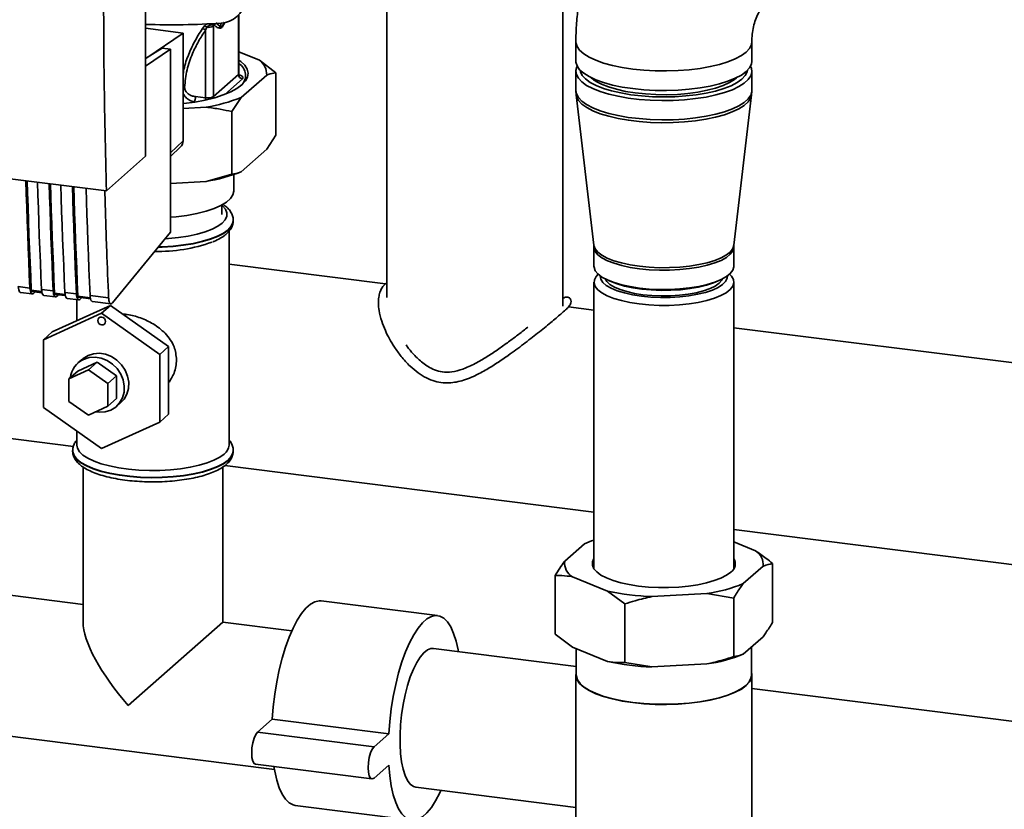
# Paper-space layout 'Blatt1' of a CAD drawing. Units: millimetres. Extents: x 0 to 6300, y 0 to 4455.
# Drawn here: x 4279 to 4576, y 2119 to 2357 of the extents above; entities that cross this region are included whole.
import ezdxf

# ---------------------------------------------------------------- set-up
doc = ezdxf.new("R2010")
doc.units = ezdxf.units.MM

psp = doc.layouts.new('Blatt1')

# ---------------------------------------------------------------- linework, layer by layer
at = {"color": 7, "linetype": 'Continuous', "lineweight": 35, "ltscale": 15}
for p, q in [((4389.71, 2712.548), (4389.71, 2273.409)), ((4442.71, 2270.75), (4442.71, 2713.348)), ((4317.06, 2315.941), (4317.06, 2443.22)), ((4345.042, 2358.413), (4345.042, 2340.619)), ((4345.164, 2340.84), (4345.164, 2358.512)), ((4334.806, 2355.259), (4334.169, 2354.418)), ((4337.455, 2355.553), (4337.784, 2355.491)), ((4337.484, 2355.227), (4337.784, 2355.491)), ((4337.484, 2333.953), (4337.484, 2355.227)), ((4339.484, 2355.059), (4338.165, 2356.159)), ((4339.85, 2356.101), (4339.484, 2355.059)), ((4317.06, 2354.514), (4328.326, 2353.094)), ((4328.326, 2353.094), (4317.384, 2345.586)), ((4328.326, 2320.56), (4328.326, 2353.094)), ((4335.516, 2354.827), (4335.129, 2353.982)), ((4335.129, 2353.982), (4335.129, 2333.582)), ((4446.668, 2350.495), (4446.668, 2344.602)), ((4499.668, 2344.602), (4499.668, 2350.495)), ((4322.014, 2348.509), (4317.06, 2345.382)), ((4324.509, 2348.194), (4317.06, 2343.084)), ((4324.509, 2348.194), (4322.014, 2348.509)), ((4324.509, 2293.106), (4324.509, 2348.194)), ((4345.164, 2347.427), (4351.325, 2344.917)), ((4351.325, 2344.917), (4356.303, 2341.121)), ((4345.042, 2340.619), (4337.484, 2333.953)), ((4353.524, 2340.438), (4345.814, 2333.639)), ((4356.303, 2322.265), (4356.303, 2341.121)), ((4446.668, 2341.565), (4446.668, 2335.763)), ((4499.668, 2335.763), (4499.668, 2341.565)), ((4346.212, 2339.293), (4340.897, 2334.606)), ((4452.279, 2339.167), (4452.048, 2339.004)), ((4493.853, 2338.707), (4493.491, 2338.934)), ((4494.287, 2339.004), (4494.056, 2339.167)), ((4446.695, 2335.766), (4446.777, 2334.513)), ((4446.741, 2334.51), (4452.076, 2289.126)), ((4494.26, 2289.126), (4499.594, 2334.51)), ((4332.01, 2332.315), (4331.65, 2332.356)), ((4335.129, 2333.582), (4332.051, 2333.929)), ((4345.814, 2333.639), (4343.035, 2329.42)), ((4335.278, 2330.765), (4328.326, 2330.385)), ((4343.035, 2310.564), (4343.035, 2329.42)), ((4353.524, 2318.047), (4356.303, 2322.265)), ((4324.509, 2317.007), (4328.326, 2320.56)), ((4196.519, 2319.211), (4305.237, 2305.513)), ((4324.509, 2315.838), (4327.584, 2318.759)), ((4353.524, 2318.047), (4345.814, 2311.247)), ((4305.237, 2305.513), (4317.06, 2315.941)), ((4335.278, 2308.373), (4343.035, 2310.564)), ((4343.643, 2305.513), (4343.643, 2310.442)), ((4335.278, 2308.373), (4324.509, 2307.785)), ((4340.049, 2298.442), (4340.049, 2301.267)), ((4343.454, 2296.472), (4343.456, 2296.573)), ((4343.456, 2296.573), (4343.456, 2296.675)), ((4307.068, 2271.749), (4324.509, 2293.106)), ((4342.206, 2228.91), (4342.206, 2293.422)), ((4452.105, 2288.623), (4452.105, 2282.822)), ((4494.23, 2282.822), (4494.23, 2288.623)), ((4389.353, 2277.504), (4342.206, 2283.444)), ((4452.105, 2278.016), (4452.105, 2191.625)), ((4456.516, 2278.522), (4457.505, 2278.097)), ((4488.831, 2278.097), (4489.819, 2278.522)), ((4494.23, 2191.625), (4494.23, 2278.016)), ((4278.703, 2276.688), (4282.21, 2276.246)), ((4279.409, 2274.898), (4282.917, 2274.456)), ((4285.779, 2275.182), (4282.632, 2275.579)), ((4282.774, 2275.221), (4285.849, 2274.834)), ((4283.423, 2274.728), (4283.743, 2275.099)), ((4285.718, 2275.804), (4289.226, 2275.362)), ((4292.734, 2274.92), (4296.242, 2274.478)), ((4286.425, 2274.014), (4289.933, 2273.572)), ((4292.794, 2274.298), (4289.648, 2274.695)), ((4289.789, 2274.337), (4292.865, 2273.95)), ((4290.439, 2273.844), (4290.758, 2274.215)), ((4293.441, 2273.13), (4296.948, 2272.688)), ((4296.331, 2272.766), (4296.331, 2266.403)), ((4300.395, 2273.341), (4296.664, 2273.811)), ((4296.805, 2273.454), (4300.465, 2272.992)), ((4297.454, 2272.96), (4297.774, 2273.331)), ((4300.334, 2273.963), (4305.912, 2273.26)), ((4301.041, 2272.172), (4306.618, 2271.47)), ((4306.452, 2271.018), (4288.913, 2263.021)), ((4306.452, 2271.018), (4303.8, 2268.679)), ((4323.991, 2258.602), (4306.452, 2271.018)), ((4452.105, 2269.598), (4444.45, 2270.562)), ((4286.261, 2260.683), (4303.8, 2268.679)), ((4303.8, 2268.679), (4321.339, 2256.264)), ((4288.913, 2263.021), (4286.261, 2260.683)), ((4923.938, 2210.153), (4494.23, 2264.291)), ((4286.261, 2240.271), (4286.261, 2260.683)), ((4323.991, 2258.602), (4321.339, 2256.264)), ((4323.991, 2238.19), (4323.991, 2258.602)), ((4298.012, 2254.83), (4296.687, 2253.66)), ((4321.339, 2256.264), (4321.339, 2235.851)), ((4293.976, 2248.898), (4299.823, 2251.563)), ((4296.628, 2251.236), (4293.976, 2248.898)), ((4296.628, 2251.236), (4302.474, 2253.902)), ((4302.474, 2253.902), (4299.823, 2251.563)), ((4299.823, 2251.563), (4305.669, 2247.425)), ((4302.474, 2253.902), (4308.321, 2249.763)), ((4293.976, 2242.094), (4293.976, 2248.898)), ((4308.321, 2249.763), (4305.669, 2247.425)), ((4308.321, 2249.763), (4308.321, 2242.959)), ((4305.669, 2247.425), (4305.669, 2240.621)), ((4308.321, 2242.959), (4305.669, 2240.621)), ((4303.8, 2227.855), (4286.261, 2240.271)), ((4299.823, 2237.955), (4293.976, 2242.094)), ((4305.669, 2240.621), (4299.823, 2237.955)), ((4308.262, 2240.535), (4309.588, 2241.705)), ((4323.991, 2238.19), (4321.339, 2235.851)), ((4321.339, 2235.851), (4303.8, 2227.855)), ((4273.294, 2231.274), (4295.291, 2228.502)), ((4296.331, 2233.142), (4296.331, 2228.91)), ((4295.082, 2227.244), (4295.081, 2227.142)), ((4295.081, 2227.243), (4295.081, 2227.142)), ((4343.456, 2227.142), (4343.456, 2227.243)), ((4298.206, 2222.307), (4298.206, 2175.596)), ((4340.331, 2175.596), (4340.331, 2222.342)), ((4340.941, 2222.751), (4452.105, 2208.746)), ((4494.23, 2203.438), (4890.339, 2153.533)), ((4449.242, 2199.169), (4443.307, 2193.935)), ((4500.733, 2197.068), (4494.23, 2199.716)), ((4497.094, 2187.158), (4503.028, 2192.392)), ((4505.929, 2193.183), (4505.929, 2175.505)), ((4440.406, 2189.608), (4440.406, 2171.931)), ((4445.603, 2189.259), (4456.234, 2184.929)), ((4298.206, 2180.904), (4255.549, 2186.278)), ((4456.234, 2184.929), (4461.431, 2181.045)), ((4469.529, 2183.254), (4486.094, 2184.158)), ((4486.094, 2184.158), (4494.192, 2182.832)), ((4405, 2177.528), (4369.922, 2181.947)), ((4461.431, 2181.045), (4461.431, 2163.367)), ((4494.192, 2182.832), (4494.192, 2165.154)), ((4311.821, 2150.454), (4340.331, 2175.596)), ((4361.121, 2172.977), (4340.331, 2175.596)), ((4445.603, 2168.046), (4440.406, 2171.931)), ((4497.094, 2165.945), (4503.028, 2171.179)), ((4445.603, 2168.046), (4456.234, 2163.716)), ((4499.543, 2159.576), (4499.543, 2168.105)), ((4446.793, 2162.183), (4403.75, 2167.606)), ((4446.793, 2167.561), (4446.793, 2159.576)), ((4469.529, 2162.041), (4461.431, 2163.367)), ((4469.529, 2162.041), (4486.094, 2162.945)), ((4446.668, 2159.576), (4446.668, 1899.125)), ((4499.668, 1899.125), (4499.668, 2159.576)), ((4750.726, 2123.891), (4499.668, 2155.522)), ((4250.283, 2144.483), (4355.855, 2131.182)), ((4355.2, 2146.283), (4350.78, 2142.386)), ((4390.278, 2141.864), (4355.2, 2146.283)), ((4385.858, 2137.966), (4350.78, 2142.386)), ((4390.278, 2141.864), (4385.858, 2137.966)), ((4350.155, 2132.711), (4385.233, 2128.292)), ((4385.858, 2128.538), (4390.278, 2132.436)), ((4398.484, 2125.812), (4446.668, 2119.741)), ((4362.156, 2120.31), (4397.234, 2115.89))]:
    psp.add_line(p, q, dxfattribs=at)
at = {"color": 7, "linetype": 'Continuous', "lineweight": 35, "ltscale": 15, "flags": 128}
for points in [[(4446.668, 2350.496), (4446.681, 2350.218), (4447.016, 2349.068), (4447.798, 2347.942), (4449.015, 2346.86), (4450.644, 2345.841), (4452.66, 2344.901), (4455.026, 2344.056), (4457.702, 2343.322), (4460.643, 2342.71), (4463.799, 2342.232), (4467.114, 2341.895), (4470.534, 2341.705), (4473.998, 2341.666), (4477.448, 2341.777), (4480.825, 2342.038), (4484.071, 2342.444), (4487.13, 2342.987), (4489.951, 2343.659), (4492.484, 2344.447), (4494.687, 2345.34), (4496.521, 2346.32), (4497.956, 2347.372), (4498.967, 2348.477), (4499.536, 2349.617), (4499.668, 2350.473)], [(4446.668, 2350.495), (4446.681, 2350.218), (4447.016, 2349.068), (4447.798, 2347.942), (4449.015, 2346.86), (4450.644, 2345.841), (4452.66, 2344.901), (4455.026, 2344.056), (4457.702, 2343.322), (4460.643, 2342.71), (4463.799, 2342.232), (4467.114, 2341.895), (4470.534, 2341.705), (4473.998, 2341.666), (4477.448, 2341.777), (4480.825, 2342.038), (4484.071, 2342.444), (4487.13, 2342.987), (4489.951, 2343.659), (4492.484, 2344.447), (4494.687, 2345.34), (4496.521, 2346.32), (4497.956, 2347.372), (4498.967, 2348.477), (4499.536, 2349.617), (4499.668, 2350.495)], [(4345.164, 2344.955), (4345.738, 2344.523), (4346.903, 2343.388), (4347.633, 2342.214), (4347.915, 2341.018), (4347.745, 2339.82), (4347.126, 2338.639), (4346.068, 2337.492)], [(4446.668, 2344.602), (4446.681, 2344.326), (4447.016, 2343.175), (4447.798, 2342.05), (4449.015, 2340.968), (4450.644, 2339.948), (4452.66, 2339.008), (4455.026, 2338.164), (4457.702, 2337.429), (4460.643, 2336.818), (4463.799, 2336.339), (4467.114, 2336.002), (4470.534, 2335.813), (4473.998, 2335.773), (4477.448, 2335.885), (4480.825, 2336.146), (4484.071, 2336.551), (4487.13, 2337.094), (4489.951, 2337.766), (4492.484, 2338.555), (4494.687, 2339.447), (4496.521, 2340.427), (4497.956, 2341.479), (4498.967, 2342.584), (4499.536, 2343.724), (4499.668, 2344.602)], [(4447.062, 2343.084), (4446.984, 2342.926), (4446.675, 2341.775), (4446.82, 2340.62), (4447.415, 2339.482), (4448.451, 2338.379), (4449.909, 2337.331), (4451.766, 2336.356)], [(4451.766, 2336.356), (4453.989, 2335.469), (4456.54, 2334.687), (4459.376, 2334.022), (4462.447, 2333.487), (4465.702, 2333.089), (4469.085, 2332.837), (4472.538, 2332.734), (4476.001, 2332.782), (4479.416, 2332.981), (4482.724, 2333.326), (4485.868, 2333.812), (4488.795, 2334.431), (4491.455, 2335.172), (4493.802, 2336.022), (4495.796, 2336.967), (4497.402, 2337.991), (4498.594, 2339.076), (4499.351, 2340.204), (4499.66, 2341.355), (4499.516, 2342.509), (4499.273, 2343.084)], [(4345.164, 2340.84), (4345.137, 2340.734), (4345.042, 2340.619)], [(4447.939, 2341.899), (4448.034, 2341.439), (4448.581, 2340.329), (4449.566, 2339.254), (4450.973, 2338.232), (4452.776, 2337.282)], [(4452.776, 2337.282), (4454.942, 2336.42), (4457.434, 2335.662), (4460.207, 2335.022), (4463.211, 2334.511), (4466.393, 2334.137), (4469.695, 2333.909), (4473.06, 2333.829), (4476.426, 2333.899), (4479.734, 2334.118), (4482.925, 2334.482), (4485.942, 2334.985), (4488.731, 2335.618), (4491.243, 2336.368), (4493.431, 2337.224), (4495.259, 2338.169), (4496.691, 2339.187), (4497.705, 2340.259), (4498.28, 2341.367), (4498.396, 2341.899)], [(4346.068, 2337.492), (4344.587, 2336.399), (4342.707, 2335.377), (4340.457, 2334.441), (4337.873, 2333.606), (4334.996, 2332.886), (4331.87, 2332.292), (4328.546, 2331.833), (4328.326, 2331.809)], [(4452.844, 2338.934), (4452.643, 2338.809), (4452.483, 2338.707)], [(4454.391, 2337.675), (4456.482, 2336.848), (4458.898, 2336.127), (4461.591, 2335.524), (4464.51, 2335.053), (4467.597, 2334.721), (4470.793, 2334.536), (4474.035, 2334.501), (4477.26, 2334.616), (4480.405, 2334.88), (4483.41, 2335.288), (4486.215, 2335.831), (4488.766, 2336.498), (4491.014, 2337.278), (4492.914, 2338.154), (4494.43, 2339.11), (4495.035, 2339.613)], [(4446.668, 2335.763), (4446.82, 2334.819), (4447.415, 2333.681), (4448.451, 2332.578), (4449.909, 2331.53), (4451.766, 2330.554)], [(4446.741, 2334.509), (4446.872, 2333.913), (4447.467, 2332.777), (4448.5, 2331.676), (4449.956, 2330.63), (4451.809, 2329.657)], [(4451.766, 2330.554), (4453.989, 2329.668), (4456.54, 2328.885), (4459.376, 2328.221), (4462.447, 2327.685), (4465.702, 2327.288), (4469.085, 2327.036), (4472.538, 2326.933), (4476.001, 2326.981), (4479.416, 2327.179), (4482.724, 2327.524), (4485.868, 2328.011), (4488.795, 2328.63), (4491.455, 2329.371), (4493.802, 2330.221), (4495.796, 2331.166), (4497.402, 2332.19), (4498.594, 2333.275), (4499.351, 2334.403), (4499.66, 2335.553), (4499.668, 2335.763)], [(4451.809, 2329.657), (4454.028, 2328.772), (4456.574, 2327.991), (4459.403, 2327.328), (4462.469, 2326.793), (4465.717, 2326.397), (4469.093, 2326.145), (4472.539, 2326.042), (4475.995, 2326.09), (4479.403, 2326.288), (4482.705, 2326.633), (4485.843, 2327.118), (4488.764, 2327.736), (4491.419, 2328.475), (4493.761, 2329.324), (4495.75, 2330.267), (4497.354, 2331.289), (4498.543, 2332.372), (4499.299, 2333.497), (4499.593, 2334.503)], [(4337.562, 2333.519), (4337.506, 2333.72), (4337.484, 2333.953)], [(4282.21, 2276.246), (4282.03, 2280.29), (4281.858, 2284.343), (4281.694, 2288.405), (4281.538, 2292.478), (4281.39, 2296.559), (4281.251, 2300.65), (4281.12, 2304.749), (4281.005, 2308.566)], [(4282.632, 2275.579), (4282.444, 2279.743), (4282.265, 2283.917), (4282.094, 2288.101), (4281.932, 2292.296), (4281.779, 2296.5), (4281.635, 2300.714), (4281.499, 2304.938), (4281.391, 2308.518)], [(4284.513, 2308.124), (4284.627, 2304.307), (4284.759, 2300.208), (4284.898, 2296.117), (4285.046, 2292.036), (4285.202, 2287.963), (4285.366, 2283.901), (4285.538, 2279.848), (4285.718, 2275.804)], [(4289.226, 2275.362), (4289.046, 2279.406), (4288.874, 2283.459), (4288.709, 2287.522), (4288.554, 2291.594), (4288.406, 2295.675), (4288.267, 2299.766), (4288.135, 2303.865), (4288.021, 2307.682)], [(4289.648, 2274.695), (4289.46, 2278.859), (4289.281, 2283.033), (4289.11, 2287.217), (4288.948, 2291.412), (4288.795, 2295.616), (4288.65, 2299.83), (4288.514, 2304.054), (4288.406, 2307.634)], [(4291.528, 2307.241), (4291.643, 2303.423), (4291.774, 2299.324), (4291.914, 2295.233), (4292.061, 2291.152), (4292.217, 2287.08), (4292.381, 2283.017), (4292.553, 2278.964), (4292.734, 2274.92)], [(4296.242, 2274.478), (4296.061, 2278.522), (4295.889, 2282.575), (4295.725, 2286.638), (4295.569, 2290.71), (4295.422, 2294.791), (4295.282, 2298.882), (4295.151, 2302.981), (4295.036, 2306.799)], [(4296.664, 2273.811), (4296.476, 2277.975), (4296.296, 2282.149), (4296.126, 2286.333), (4295.964, 2290.528), (4295.81, 2294.732), (4295.666, 2298.946), (4295.53, 2303.17), (4295.422, 2306.75)], [(4299.129, 2306.283), (4299.243, 2302.466), (4299.375, 2298.366), (4299.514, 2294.276), (4299.662, 2290.194), (4299.818, 2286.122), (4299.982, 2282.059), (4300.154, 2278.006), (4300.334, 2273.963)], [(4324.509, 2297.578), (4326.279, 2297.732), (4329.494, 2298.138), (4332.506, 2298.691), (4335.254, 2299.38), (4337.684, 2300.191), (4339.748, 2301.107), (4341.404, 2302.112), (4342.62, 2303.184), (4343.371, 2304.302), (4343.642, 2305.445), (4343.643, 2305.513)], [(4322.873, 2291.103), (4323.916, 2291.168), (4326.974, 2291.462), (4329.876, 2291.899), (4332.561, 2292.469), (4334.976, 2293.16), (4337.072, 2293.959), (4338.804, 2294.849), (4340.139, 2295.813), (4341.05, 2296.83), (4341.517, 2297.879), (4341.53, 2298.941), (4341.091, 2299.992), (4340.208, 2301.011), (4340.049, 2301.15)], [(4343.456, 2296.683), (4343.362, 2295.964), (4342.847, 2294.878), (4341.893, 2293.824), (4340.518, 2292.824), (4338.747, 2291.895), (4336.613, 2291.055), (4334.156, 2290.32), (4331.422, 2289.704), (4328.461, 2289.217), (4325.329, 2288.869), (4322.084, 2288.667), (4320.853, 2288.629)], [(4320.769, 2288.527), (4322.084, 2288.566), (4325.329, 2288.768), (4328.461, 2289.116), (4331.422, 2289.603), (4334.156, 2290.219), (4336.613, 2290.954), (4338.747, 2291.794), (4340.518, 2292.723), (4341.893, 2293.723)], [(4452.076, 2289.126), (4452.082, 2289.076), (4452.449, 2288.056), (4453.257, 2287.065), (4454.49, 2286.123), (4456.121, 2285.252)], [(4452.105, 2288.619), (4452.128, 2288.298), (4452.494, 2287.281), (4453.3, 2286.292), (4454.53, 2285.352), (4456.158, 2284.483)], [(4456.121, 2285.252), (4458.115, 2284.469), (4460.43, 2283.791), (4463.016, 2283.232), (4465.819, 2282.805), (4468.778, 2282.519), (4471.831, 2282.379), (4474.913, 2282.389), (4477.957, 2282.549), (4480.899, 2282.854), (4483.677, 2283.299), (4486.23, 2283.874), (4488.505, 2284.567), (4490.453, 2285.363), (4492.033, 2286.245), (4493.21, 2287.194), (4493.961, 2288.19), (4494.26, 2289.126)], [(4456.158, 2284.483), (4458.147, 2283.701), (4460.457, 2283.025), (4463.038, 2282.467), (4465.835, 2282.041), (4468.788, 2281.756), (4471.834, 2281.616), (4474.909, 2281.626), (4477.947, 2281.785), (4480.883, 2282.09), (4483.654, 2282.534), (4486.202, 2283.108), (4488.472, 2283.799), (4490.416, 2284.593), (4491.992, 2285.473), (4493.167, 2286.421), (4493.916, 2287.415), (4494.223, 2288.435), (4494.23, 2288.629)], [(4456.158, 2278.681), (4454.53, 2279.551), (4453.3, 2280.49), (4452.494, 2281.479), (4452.128, 2282.497), (4452.105, 2282.822)], [(4494.23, 2282.822), (4494.223, 2282.633), (4493.916, 2281.613), (4493.167, 2280.619), (4491.992, 2279.672), (4490.416, 2278.792), (4488.472, 2277.998), (4486.202, 2277.307), (4483.654, 2276.733), (4480.883, 2276.289), (4477.947, 2275.984), (4474.909, 2275.825), (4471.834, 2275.815), (4468.788, 2275.954), (4465.835, 2276.24), (4463.038, 2276.666), (4460.457, 2277.223), (4458.147, 2277.9), (4456.158, 2278.681)], [(4465.721, 2271.449), (4462.932, 2271.88), (4460.361, 2272.443), (4458.062, 2273.124), (4456.086, 2273.909), (4454.474, 2274.782), (4453.26, 2275.723), (4452.471, 2276.714), (4452.122, 2277.732), (4452.223, 2278.757), (4452.769, 2279.765), (4453.377, 2280.419)], [(4466.384, 2273.801), (4463.724, 2274.217), (4461.285, 2274.762), (4459.124, 2275.426), (4457.293, 2276.192), (4455.834, 2277.041), (4454.781, 2277.956), (4454.159, 2278.913), (4453.983, 2279.89), (4453.985, 2279.922)], [(4466.87, 2274.23), (4464.341, 2274.627), (4462.029, 2275.151), (4459.992, 2275.788), (4458.279, 2276.525), (4456.933, 2277.341), (4455.986, 2278.218), (4455.514, 2278.992)], [(4457.505, 2278.097), (4459.087, 2277.495), (4461.322, 2276.847), (4463.821, 2276.318), (4466.529, 2275.919), (4469.386, 2275.658), (4472.326, 2275.543), (4475.286, 2275.575), (4478.198, 2275.753), (4480.998, 2276.075), (4483.623, 2276.531), (4486.015, 2277.114), (4488.119, 2277.808), (4488.831, 2278.097)], [(4492.959, 2280.419), (4493.524, 2279.819), (4494.095, 2278.812), (4494.219, 2277.788), (4493.895, 2276.768), (4493.129, 2275.776), (4491.937, 2274.831), (4490.346, 2273.954), (4488.388, 2273.163), (4486.106, 2272.476), (4483.548, 2271.907), (4480.769, 2271.469), (4477.828, 2271.17), (4474.788, 2271.016), (4471.713, 2271.012), (4468.669, 2271.158), (4465.721, 2271.449)], [(4492.351, 2279.922), (4492.272, 2279.189), (4491.776, 2278.224), (4490.843, 2277.295), (4489.496, 2276.425), (4487.767, 2275.634), (4485.695, 2274.939), (4483.329, 2274.359), (4480.726, 2273.905), (4477.945, 2273.59), (4475.052, 2273.419), (4472.115, 2273.398), (4469.203, 2273.526), (4466.384, 2273.801)], [(4490.821, 2278.992), (4490.61, 2278.58), (4489.83, 2277.685), (4488.639, 2276.842), (4487.068, 2276.071), (4485.155, 2275.392), (4482.946, 2274.821), (4480.496, 2274.372), (4477.867, 2274.057), (4475.121, 2273.882), (4472.327, 2273.853), (4469.554, 2273.97), (4466.87, 2274.23)], [(4278.703, 2276.688), (4278.748, 2276.168), (4278.834, 2275.717), (4278.956, 2275.353), (4279.11, 2275.089), (4279.29, 2274.935), (4279.409, 2274.898)], [(4282.21, 2276.246), (4282.256, 2275.726), (4282.342, 2275.275), (4282.464, 2274.911), (4282.618, 2274.647), (4282.798, 2274.493), (4282.997, 2274.455), (4283.208, 2274.534), (4283.423, 2274.728)], [(4282.632, 2275.579), (4282.642, 2275.475), (4282.659, 2275.385), (4282.683, 2275.312), (4282.714, 2275.259), (4282.75, 2275.229), (4282.774, 2275.221)], [(4285.718, 2275.804), (4285.764, 2275.284), (4285.849, 2274.833), (4285.971, 2274.469), (4286.125, 2274.205), (4286.305, 2274.051), (4286.425, 2274.014)], [(4289.226, 2275.362), (4289.272, 2274.842), (4289.357, 2274.392), (4289.479, 2274.027), (4289.633, 2273.763), (4289.813, 2273.609), (4290.013, 2273.571), (4290.224, 2273.65), (4290.439, 2273.844)], [(4292.734, 2274.92), (4292.779, 2274.4), (4292.865, 2273.95), (4292.987, 2273.585), (4293.141, 2273.321), (4293.321, 2273.167), (4293.441, 2273.13)], [(4289.648, 2274.695), (4289.657, 2274.591), (4289.674, 2274.501), (4289.699, 2274.428), (4289.73, 2274.375), (4289.766, 2274.345), (4289.789, 2274.337)], [(4296.242, 2274.478), (4296.287, 2273.958), (4296.373, 2273.508), (4296.495, 2273.143), (4296.649, 2272.879), (4296.829, 2272.725), (4297.028, 2272.687), (4297.24, 2272.766), (4297.454, 2272.96)], [(4296.664, 2273.811), (4296.673, 2273.707), (4296.69, 2273.617), (4296.714, 2273.544), (4296.745, 2273.492), (4296.781, 2273.461), (4296.805, 2273.454)], [(4300.334, 2273.963), (4300.38, 2273.443), (4300.465, 2272.992), (4300.587, 2272.628), (4300.741, 2272.364), (4300.921, 2272.21), (4301.041, 2272.172)], [(4302.631, 2266.47), (4302.72, 2266.91), (4302.973, 2267.26), (4303.353, 2267.468), (4303.8, 2267.501), (4304.248, 2267.355), (4304.627, 2267.052), (4304.88, 2266.637), (4304.969, 2266.175), (4304.88, 2265.735), (4304.627, 2265.385), (4304.248, 2265.177), (4303.8, 2265.144), (4303.353, 2265.29), (4302.973, 2265.593), (4302.72, 2266.008), (4302.631, 2266.47)], [(4298.012, 2254.83), (4298.233, 2255.016), (4299.708, 2255.927)], [(4301.96, 2238.929), (4303.086, 2238.794), (4304.887, 2238.911), (4306.567, 2239.438), (4308.041, 2240.349), (4309.237, 2241.599), (4310.093, 2243.124), (4310.568, 2244.849), (4310.636, 2246.686), (4310.295, 2248.544), (4309.563, 2250.33), (4308.474, 2251.953), (4307.085, 2253.333), (4305.465, 2254.4), (4303.694, 2255.102), (4301.863, 2255.401), (4300.062, 2255.285), (4298.382, 2254.758)], [(4299.708, 2255.927), (4301.388, 2256.454), (4303.188, 2256.571), (4305.02, 2256.271), (4306.79, 2255.57), (4308.411, 2254.502), (4309.8, 2253.122), (4310.888, 2251.499), (4311.621, 2249.713), (4311.962, 2247.855), (4311.894, 2246.018), (4311.419, 2244.293), (4310.563, 2242.768), (4309.588, 2241.705)], [(4340.724, 2226.207), (4339.387, 2225.238), (4337.658, 2224.34), (4335.571, 2223.532), (4333.166, 2222.828), (4330.492, 2222.242), (4327.598, 2221.786), (4324.543, 2221.469), (4321.385, 2221.297), (4318.186, 2221.273), (4315.007, 2221.397), (4311.912, 2221.668), (4308.96, 2222.08), (4306.209, 2222.625), (4303.711, 2223.292), (4301.517, 2224.068), (4299.668, 2224.939), (4298.2, 2225.886), (4297.143, 2226.893), (4296.516, 2227.939), (4296.331, 2228.91)], [(4343.456, 2227.252), (4343.362, 2226.533), (4342.847, 2225.446), (4341.893, 2224.393), (4340.518, 2223.393), (4338.747, 2222.464), (4336.613, 2221.624), (4334.156, 2220.889), (4331.422, 2220.273), (4328.461, 2219.786), (4325.329, 2219.438), (4322.084, 2219.236), (4318.787, 2219.183), (4315.499, 2219.28), (4312.28, 2219.525), (4309.192, 2219.914), (4306.292, 2220.439), (4303.633, 2221.092), (4301.266, 2221.859), (4299.234, 2222.726), (4297.575, 2223.677), (4296.321, 2224.695), (4295.493, 2225.76), (4295.109, 2226.853), (4295.081, 2227.227)], [(4295.081, 2227.142), (4295.109, 2226.752), (4295.493, 2225.659), (4296.321, 2224.594), (4297.575, 2223.576), (4299.234, 2222.625), (4301.266, 2221.758), (4303.633, 2220.991), (4306.292, 2220.338), (4309.192, 2219.813), (4312.28, 2219.424), (4315.499, 2219.178), (4318.787, 2219.081), (4322.084, 2219.135), (4325.329, 2219.337), (4328.461, 2219.685), (4331.422, 2220.172), (4334.156, 2220.788), (4336.613, 2221.523), (4338.747, 2222.363), (4340.518, 2223.291), (4341.893, 2224.292), (4342.847, 2225.345), (4343.362, 2226.432), (4343.456, 2227.142)], [(4452.105, 2194.702), (4451.667, 2193.708), (4451.654, 2192.682), (4452.078, 2191.666), (4452.932, 2190.681), (4454.198, 2189.747), (4455.85, 2188.881), (4457.854, 2188.103), (4460.171, 2187.429), (4462.751, 2186.87), (4465.544, 2186.44), (4468.492, 2186.147), (4471.536, 2185.997), (4474.612, 2185.992), (4477.659, 2186.134), (4480.615, 2186.418), (4483.419, 2186.84), (4486.014, 2187.391), (4488.348, 2188.059), (4490.373, 2188.831), (4492.047, 2189.691), (4493.338, 2190.622)], [(4369.922, 2181.947), (4369.351, 2181.972), (4368.046, 2181.691), (4366.711, 2180.952), (4365.366, 2179.766), (4364.032, 2178.151), (4362.727, 2176.13), (4361.472, 2173.735), (4360.285, 2171), (4359.185, 2167.967), (4358.188, 2164.682), (4357.308, 2161.194), (4356.559, 2157.555), (4355.952, 2153.819), (4355.497, 2150.043), (4355.2, 2146.283)], [(4411.3, 2166.655), (4411.203, 2167.19), (4410.596, 2169.856), (4409.848, 2172.174), (4408.968, 2174.111), (4407.97, 2175.637), (4406.87, 2176.729), (4405.684, 2177.37), (4404.429, 2177.552), (4403.124, 2177.272), (4401.789, 2176.533), (4400.444, 2175.347), (4399.11, 2173.732), (4397.805, 2171.711), (4396.55, 2169.315), (4395.363, 2166.581), (4394.263, 2163.548), (4393.266, 2160.263), (4392.386, 2156.775), (4391.637, 2153.135), (4391.031, 2149.4), (4390.575, 2145.624), (4390.278, 2141.864)], [(4403.75, 2167.606), (4403, 2167.582), (4401.931, 2167.166), (4400.845, 2166.314), (4399.764, 2165.044), (4398.712, 2163.383), (4397.712, 2161.367), (4396.784, 2159.038), (4395.948, 2156.447), (4395.223, 2153.648), (4394.623, 2150.701), (4394.161, 2147.669), (4393.848, 2144.616), (4393.69, 2141.609), (4393.69, 2138.71), (4393.848, 2135.981), (4394.161, 2133.481), (4394.623, 2131.263), (4395.223, 2129.374), (4395.948, 2127.855), (4396.784, 2126.737), (4397.712, 2126.046), (4398.484, 2125.812)], [(4446.793, 2160.433), (4446.681, 2159.299), (4447.016, 2158.149), (4447.798, 2157.024), (4449.015, 2155.942), (4450.644, 2154.922), (4452.66, 2153.982), (4455.026, 2153.137), (4457.702, 2152.403), (4460.643, 2151.791), (4463.799, 2151.313), (4467.114, 2150.976), (4470.534, 2150.786), (4473.998, 2150.747), (4477.448, 2150.859), (4480.825, 2151.119), (4484.071, 2151.525), (4487.13, 2152.068), (4489.951, 2152.74), (4492.484, 2153.529), (4494.687, 2154.421), (4496.521, 2155.401), (4497.956, 2156.453), (4498.967, 2157.558), (4499.536, 2158.698), (4499.655, 2159.853), (4499.543, 2160.433)], [(4463.843, 2151.352), (4460.702, 2151.828), (4457.775, 2152.437), (4455.111, 2153.168), (4452.756, 2154.008), (4450.751, 2154.944), (4449.129, 2155.959), (4447.918, 2157.036), (4447.139, 2158.156), (4446.806, 2159.301), (4446.793, 2159.576)], [(4499.543, 2159.576), (4499.412, 2158.702), (4498.845, 2157.568), (4497.839, 2156.468), (4496.411, 2155.421), (4494.585, 2154.445), (4492.393, 2153.557), (4489.871, 2152.772), (4487.064, 2152.104), (4484.019, 2151.563), (4480.789, 2151.159), (4477.428, 2150.9), (4473.994, 2150.789), (4470.546, 2150.828), (4467.143, 2151.017), (4463.843, 2151.352)], [(4350.78, 2142.386), (4350.234, 2141.673), (4349.741, 2140.569), (4349.35, 2139.181), (4349.099, 2137.646), (4349.013, 2136.113), (4349.099, 2134.732), (4349.35, 2133.64), (4349.741, 2132.942), (4350.155, 2132.711)], [(4385.858, 2137.966), (4385.312, 2137.254), (4384.819, 2136.15), (4384.428, 2134.762), (4384.177, 2133.226), (4384.091, 2131.693), (4384.177, 2130.313), (4384.428, 2129.22), (4384.819, 2128.522), (4385.312, 2128.287), (4385.858, 2128.538)], [(4390.278, 2132.436), (4390.575, 2129.201), (4391.031, 2126.228), (4391.637, 2123.562), (4392.386, 2121.244), (4393.266, 2119.307), (4394.263, 2117.781), (4395.363, 2116.689), (4396.55, 2116.048), (4397.805, 2115.866), (4399.11, 2116.146), (4400.444, 2116.885), (4401.789, 2118.071), (4403.124, 2119.686), (4404.429, 2121.707), (4405.684, 2124.103), (4406.035, 2124.86)], [(4355.719, 2132.01), (4355.952, 2130.647), (4356.559, 2127.982), (4357.308, 2125.663), (4358.188, 2123.726), (4359.185, 2122.201), (4360.285, 2121.109), (4361.472, 2120.467), (4362.156, 2120.31)]]:
    psp.add_lwpolyline(points, dxfattribs=at)
at = {"color": 7, "linetype": 'Continuous', "lineweight": 35, "ltscale": 225}
for centre, radius, start, end in [((4339.326, 2364.012), 7.947, 273.19363, 349.62562), ((4324.652, 2579.951), 224.383, 268.06113, 273.86298), ((4333.874, 2352.926), 2.512, 49.16037, 68.21483), ((4335.881, 2358.073), 3.267, 263.59297, 299.38529), ((4338.795, 2355.488), 1.342, 160.46992, 177.24818), ((4339.062, 2355.201), 1.31, 144.37537, 167.19838), ((4333.742, 2352.206), 2.253, 52.02762, 79.08827), ((4343.087, 2340.328), 4.09, 310.86113, 59.48316), ((4348.208, 2340.607), 5.319, 358.1789, 54.12412), ((4346.407, 2340.644), 1.365, 181.05871, 261.76054), ((4458.549, 2347.74), 10.891, 228.2714, 247.55502), ((4329.391, 2333.769), 2.665, 327.968, 3.44093), ((4331.106, 2333.595), 4.023, 350.09181, 359.81416), ((4335.771, 2337.165), 3.64, 259.83673, 298.06793), ((4326.822, 2382.511), 52.432, 279.27993, 291.2363), ((4325.871, 2320.519), 2.455, 314.22168, 0.94745), ((4326.822, 2360.119), 52.432, 279.27993, 291.2363), ((4339.593, 2296.846), 3.879, 306.3763, 354.46435), ((4320.608, 2336.517), 49.263, 268.98675, 289.55268), ((4301.396, 2248.343), 7.087, 115.16618, 172.72057), ((4338.589, 2229.135), 3.623, 306.1027, 356.4494), ((4461.996, 2170.035), 31.803, 108.12025, 113.64346), ((4498.32, 2192.982), 4.745, 352.86066, 59.44236), ((4448.015, 2193.345), 4.745, 172.86066, 239.44236), ((4491.724, 2193.113), 2.968, 302.93427, 32.3842), ((4479.697, 2229.269), 45.563, 278.07075, 292.44547), ((4472.109, 2257.333), 74.124, 257.63322, 268.00527), ((4479.697, 2208.056), 45.563, 278.07075, 292.44547), ((4472.109, 2236.12), 74.124, 257.63322, 268.00527)]:
    psp.add_arc(centre, radius, start, end, dxfattribs=at)
psp.add_ellipse((4319.268, 2157.021), major_axis=(-19.702, 22.34), ratio=0.3333333, start_param=0.3613671, end_param=1.5707963, dxfattribs=at)
at = {"color": 7, "linetype": 'Continuous', "lineweight": 35, "ltscale": 15}
for points, knots in [([(4305.237, 2305.513), (4304.966, 2317.392), (4304.425, 2341.159), (4304.365, 2374.986), (4304.691, 2406.547), (4305.198, 2426.07), (4305.451, 2435.827)], [0, 0, 0, 0, 0.2799024, 0.5600234, 0.7800976, 1, 1, 1, 1]), ([(4469.714, 2402.843), (4468.857, 2402.064), (4466.738, 2400.136), (4463.606, 2396.798), (4460.376, 2392.815), (4457.46, 2388.586), (4454.866, 2384.139), (4452.609, 2379.492), (4450.698, 2374.669), (4449.144, 2369.692), (4447.953, 2364.586), (4447.138, 2359.375), (4446.727, 2354.664), (4446.685, 2351.692), (4446.668, 2350.495)], [0, 0, 0, 0, 0.0594055, 0.146984, 0.2345427, 0.3221294, 0.4097992, 0.497603, 0.5855864, 0.6737878, 0.7622371, 0.8509555, 0.9399546, 1, 1, 1, 1]), ([(4499.668, 2350.495), (4499.673, 2350.832), (4499.689, 2352.006), (4499.899, 2353.913), (4500.401, 2356.122), (4501.145, 2358.161), (4502.132, 2360.031), (4503.324, 2361.704), (4504.29, 2362.632), (4504.77, 2363.093)], [0, 0, 0, 0, 0.0580206, 0.2017396, 0.3484481, 0.5009872, 0.6613513, 0.8318233, 1, 1, 1, 1]), ([(4335.651, 2355.977), (4335.639, 2355.97), (4335.472, 2355.875), (4335.169, 2355.636), (4334.928, 2355.385), (4334.806, 2355.259)], [0, 0, 0, 0, 0.035777, 0.5137132, 1, 1, 1, 1]), ([(4335.516, 2354.827), (4335.591, 2354.902), (4335.741, 2355.053), (4336.003, 2355.236), (4336.289, 2355.393), (4336.576, 2355.512), (4336.859, 2355.592), (4337.105, 2355.626), (4337.313, 2355.618), (4337.409, 2355.574), (4337.455, 2355.553)], [0, 0, 0, 0, 0.1248983, 0.2499182, 0.3595027, 0.4999233, 0.6228163, 0.7499547, 0.8805072, 1, 1, 1, 1]), ([(4337.484, 2355.227), (4337.482, 2355.287), (4337.48, 2355.396), (4337.463, 2355.505), (4337.455, 2355.553)], [0, 0, 0, 0, 0.5599538, 1, 1, 1, 1]), ([(4337.784, 2355.491), (4338.05, 2355.221), (4338.525, 2354.739), (4339.059, 2354.591), (4339.294, 2354.525)], [0, 0, 0, 0, 0.5600541, 1, 1, 1, 1]), ([(4339.294, 2354.525), (4339.524, 2354.555), (4339.981, 2354.615), (4340.548, 2355.487), (4340.774, 2356.218), (4340.822, 2356.375)], [0, 0, 0, 0, 0.4408997, 0.8795705, 1, 1, 1, 1]), ([(4339.484, 2355.059), (4339.652, 2355.039), (4339.902, 2355.009), (4340.276, 2355.419), (4340.524, 2355.811), (4340.648, 2356.19), (4340.697, 2356.34)], [0, 0, 0, 0, 0.434874, 0.6485433, 0.8617569, 1, 1, 1, 1]), ([(4334.169, 2354.418), (4333.339, 2353.111), (4331.677, 2350.491), (4329.777, 2346.185), (4328.602, 2342.756), (4328.374, 2340.704), (4328.326, 2340.269)], [0, 0, 0, 0, 0.30477589, 0.61045155, 0.91748499, 1, 1, 1, 1]), ([(4328.811, 2336.713), (4328.987, 2338.485), (4329.338, 2342.033), (4330.962, 2346.626), (4332.92, 2350.603), (4334.392, 2352.855), (4335.129, 2353.982)], [0, 0, 0, 0, 0.279732, 0.5598021, 0.7798021, 1, 1, 1, 1]), ([(4345.38, 2340.272), (4345.384, 2340.27), (4345.399, 2340.259), (4345.29, 2340.362), (4345.159, 2340.604), (4345.183, 2340.784), (4345.191, 2340.839)], [0, 0, 0, 0, 0.1020226, 0.4210121, 0.8222397, 1, 1, 1, 1]), ([(4345.27, 2340.445), (4345.365, 2340.425), (4345.776, 2340.339), (4346.162, 2340.102), (4346.424, 2339.803), (4346.43, 2339.532), (4346.279, 2339.366), (4346.212, 2339.293)], [0, 0, 0, 0, 0.0870789, 0.377214, 0.5962719, 0.8198528, 1, 1, 1, 1]), ([(4356.303, 2341.121), (4355.531, 2340.997), (4354.611, 2340.849), (4353.674, 2340.495), (4353.524, 2340.438)], [0, 0, 0, 0, 0.8391409, 1, 1, 1, 1]), ([(4328.326, 2336.75), (4328.331, 2336.75), (4328.415, 2336.752), (4328.582, 2336.742), (4328.735, 2336.722), (4328.811, 2336.713)], [0, 0, 0, 0, 0.0285036, 0.5187289, 1, 1, 1, 1]), ([(4331.65, 2332.356), (4331.202, 2332.484), (4330.301, 2332.743), (4329.293, 2333.54), (4328.647, 2334.295), (4328.424, 2334.719), (4328.326, 2334.906)], [0, 0, 0, 0, 0.34038734, 0.68367508, 0.86078447, 1, 1, 1, 1]), ([(4332.051, 2333.929), (4331.678, 2334.001), (4330.932, 2334.144), (4329.895, 2334.722), (4329.192, 2335.438), (4328.847, 2336.15), (4328.823, 2336.525), (4328.811, 2336.713)], [0, 0, 0, 0, 0.250318, 0.5005017, 0.7498865, 0.8749986, 1, 1, 1, 1]), ([(4499.539, 2334.495), (4499.622, 2334.913), (4499.708, 2335.349), (4499.664, 2335.785), (4499.663, 2335.802)], [0, 0, 0, 0, 0.9601732, 1, 1, 1, 1]), ([(4343.035, 2329.42), (4341.868, 2329.668), (4339.306, 2330.211), (4336.698, 2330.57), (4335.278, 2330.765)], [0, 0, 0, 0, 0.45529417, 1, 1, 1, 1]), ([(4343.035, 2310.564), (4343.807, 2310.688), (4344.727, 2310.836), (4345.664, 2311.19), (4345.814, 2311.247)], [0, 0, 0, 0, 0.83914095, 1, 1, 1, 1]), ([(4304.763, 2305.573), (4304.943, 2299.544), (4305.266, 2288.701), (4305.713, 2278.008), (4305.912, 2273.26)], [0, 0, 0, 0, 0.55604387, 1, 1, 1, 1]), ([(4343.412, 2296.689), (4343.424, 2296.818), (4343.479, 2297.381), (4343.165, 2298.369), (4342.522, 2299.545), (4341.577, 2300.608), (4340.717, 2301.225), (4340.285, 2301.534)], [0, 0, 0, 0, 0.0659817, 0.289723, 0.5146514, 0.7564046, 1, 1, 1, 1]), ([(4341.38, 2292.538), (4341.604, 2292.748), (4342.19, 2293.298), (4342.882, 2294.277), (4343.367, 2295.389), (4343.402, 2296.116), (4343.416, 2296.412)], [0, 0, 0, 0, 0.1966882, 0.5125713, 0.80169347, 1, 1, 1, 1]), ([(4337.321, 2290.173), (4337.429, 2290.213), (4338.269, 2290.524), (4339.534, 2291.203), (4340.719, 2291.972), (4341.266, 2292.44), (4341.38, 2292.538)], [0, 0, 0, 0, 0.0627121, 0.4864215, 0.893508, 1, 1, 1, 1]), ([(4452.057, 2289.11), (4452.074, 2289.045), (4452.112, 2288.895), (4452.089, 2288.73), (4452.075, 2288.636)], [0, 0, 0, 0, 0.4355346, 1, 1, 1, 1]), ([(4494.268, 2288.62), (4494.246, 2288.773), (4494.223, 2288.941), (4494.258, 2289.085), (4494.261, 2289.098)], [0, 0, 0, 0, 0.91050291, 1, 1, 1, 1]), ([(4389.71, 2277.903), (4389.156, 2277.384), (4388.276, 2276.56), (4387.612, 2274.96), (4387.242, 2273.429), (4387.135, 2271.578), (4387.361, 2269.189), (4388.054, 2266.425), (4389.173, 2263.55), (4390.482, 2260.929), (4392.044, 2258.317), (4394.077, 2255.51), (4396.461, 2252.867), (4399.034, 2250.663), (4401.538, 2249.097), (4404.089, 2248.078), (4406.591, 2247.612), (4408.958, 2247.632), (4411.212, 2247.991), (4413.48, 2248.652), (4416.215, 2249.763), (4419.416, 2251.442), (4422.909, 2253.612), (4426.779, 2256.265), (4430.927, 2259.335), (4435.298, 2262.748), (4439.195, 2265.914), (4441.961, 2268.243), (4443.56, 2269.665), (4444.587, 2270.605), (4445.215, 2271.618), (4445.271, 2272.358), (4445.065, 2272.864), (4444.915, 2273.091), (4444.83, 2273.193), (4444.595, 2273.421), (4444.188, 2273.556), (4443.576, 2273.527), (4442.97, 2273.283), (4442.71, 2273.178)], [0, 0, 0, 0, 0.03376203, 0.0536562, 0.07524507, 0.0999365, 0.1276345, 0.1651316, 0.19788653, 0.22601087, 0.25452572, 0.28739492, 0.32447729, 0.35274592, 0.37933432, 0.40374561, 0.42591798, 0.4465526, 0.46594423, 0.48548152, 0.50776525, 0.54177611, 0.57735804, 0.6116545, 0.66053926, 0.70976947, 0.76121223, 0.81213694, 0.84493605, 0.87609095, 0.9050571, 0.92195461, 0.92707073, 0.92826789, 0.93102957, 0.93511404, 0.95262526, 0.97962893, 1, 1, 1, 1]), ([(4305.912, 2273.26), (4305.947, 2272.887), (4306.021, 2272.112), (4306.341, 2271.523), (4306.712, 2271.409), (4306.953, 2271.638), (4307.068, 2271.749)], [0, 0, 0, 0, 0.2703915, 0.5623675, 0.7895735, 1, 1, 1, 1]), ([(4310.197, 2268.366), (4310.646, 2268.339), (4312.373, 2268.231), (4315.603, 2267.34), (4319.576, 2265.452), (4322.561, 2263.136), (4324.535, 2260.723), (4325.999, 2258.142), (4326.244, 2255.973), (4326.395, 2254.641)], [0, 0, 0, 0, 0.0607449, 0.2335836, 0.4069815, 0.6021822, 0.7129765, 0.8236325, 1, 1, 1, 1]), ([(4432.165, 2264.454), (4431.276, 2263.75), (4429.573, 2262.401), (4426.726, 2260.263), (4423.794, 2258.143), (4420.615, 2255.989), (4417.181, 2253.892), (4413.673, 2252.128), (4410.265, 2251.014), (4407.233, 2250.764), (4404.677, 2251.291), (4402.62, 2252.237), (4400.398, 2253.707), (4398.291, 2255.666), (4396.559, 2257.652), (4395.761, 2258.775), (4395.509, 2259.129)], [0, 0, 0, 0, 0.0819964, 0.15709, 0.2370102, 0.320683, 0.4074035, 0.4996473, 0.579268, 0.6474429, 0.7066955, 0.7599661, 0.8065175, 0.8957727, 0.9671084, 1, 1, 1, 1]), ([(4326.395, 2254.641), (4326.262, 2253.263), (4326.022, 2250.776), (4324.617, 2248.62), (4323.991, 2247.659)], [0, 0, 0, 0, 0.55408579, 1, 1, 1, 1]), ([(4296.331, 2230.395), (4296.098, 2230.098), (4295.595, 2229.459), (4295.155, 2228.366), (4295.118, 2227.576), (4295.102, 2227.216)], [0, 0, 0, 0, 0.320576, 0.6912888, 1, 1, 1, 1]), ([(4343.412, 2227.258), (4343.424, 2227.387), (4343.48, 2227.95), (4343.152, 2228.931), (4342.715, 2229.843), (4342.305, 2230.28), (4342.206, 2230.386)], [0, 0, 0, 0, 0.1124413, 0.4937254, 0.8770326, 1, 1, 1, 1]), ([(4295.12, 2227.304), (4295.105, 2227.184), (4295.035, 2226.631), (4295.296, 2225.639), (4295.888, 2224.446), (4296.83, 2223.344), (4298.119, 2222.304), (4299.793, 2221.33), (4301.818, 2220.451), (4304.127, 2219.691), (4306.664, 2219.056), (4309.389, 2218.549), (4312.263, 2218.171), (4315.244, 2217.925), (4318.286, 2217.814), (4321.342, 2217.839), (4324.363, 2217.998), (4327.302, 2218.29), (4330.114, 2218.711), (4332.756, 2219.258), (4335.191, 2219.927), (4337.386, 2220.716), (4339.317, 2221.629), (4340.899, 2222.647), (4342.106, 2223.748), (4342.919, 2224.909), (4343.402, 2226.068), (4343.41, 2226.84), (4343.413, 2227.181)], [0, 0, 0, 0, 0.00926403, 0.04296537, 0.07660921, 0.1124463, 0.15199866, 0.19454466, 0.23774106, 0.28039231, 0.32251769, 0.3642705, 0.40577858, 0.44713346, 0.48840162, 0.52963524, 0.57087766, 0.6121626, 0.65354108, 0.69507685, 0.73685681, 0.77900575, 0.82170153, 0.86515531, 0.90484817, 0.94081588, 0.97385335, 1, 1, 1, 1]), ([(4505.929, 2193.183), (4505.269, 2193.727), (4503.556, 2195.138), (4501.807, 2196.333), (4500.733, 2197.068)], [0, 0, 0, 0, 0.38581453, 1, 1, 1, 1]), ([(4443.307, 2193.935), (4443.272, 2193.888), (4442.293, 2192.599), (4441.332, 2191.076), (4440.406, 2189.608)], [0, 0, 0, 0, 0.03595983, 1, 1, 1, 1]), ([(4503.028, 2192.392), (4503.063, 2192.408), (4504.043, 2192.845), (4505.003, 2193.017), (4505.929, 2193.183)], [0, 0, 0, 0, 0.0359598, 1, 1, 1, 1]), ([(4440.406, 2189.608), (4441.067, 2189.614), (4442.78, 2189.629), (4444.529, 2189.4), (4445.603, 2189.259)], [0, 0, 0, 0, 0.38581453, 1, 1, 1, 1]), ([(4494.192, 2182.832), (4494.875, 2183.927), (4495.833, 2185.465), (4496.812, 2186.779), (4497.094, 2187.158)], [0, 0, 0, 0, 0.7117844, 1, 1, 1, 1]), ([(4461.431, 2181.045), (4462.46, 2181.376), (4465.129, 2182.234), (4467.855, 2182.866), (4469.529, 2183.254)], [0, 0, 0, 0, 0.3858145, 1, 1, 1, 1]), ([(4505.929, 2175.505), (4505.247, 2174.411), (4504.288, 2172.873), (4503.31, 2171.558), (4503.028, 2171.179)], [0, 0, 0, 0, 0.7117844, 1, 1, 1, 1]), ([(4494.192, 2165.154), (4493.163, 2164.823), (4490.494, 2163.965), (4487.768, 2163.333), (4486.094, 2162.945)], [0, 0, 0, 0, 0.38581453, 1, 1, 1, 1]), ([(4497.094, 2165.945), (4497.058, 2165.929), (4496.079, 2165.492), (4495.118, 2165.32), (4494.192, 2165.154)], [0, 0, 0, 0, 0.0359598, 1, 1, 1, 1]), ([(4461.431, 2163.367), (4460.77, 2163.361), (4459.057, 2163.346), (4457.308, 2163.575), (4456.234, 2163.716)], [0, 0, 0, 0, 0.38581453, 1, 1, 1, 1])]:
    psp.add_open_spline(points, degree=3, knots=knots, dxfattribs=at)
psp.add_open_spline([(4339.294, 2354.525), (4339.311, 2354.62), (4339.346, 2354.809), (4339.438, 2354.975), (4339.484, 2355.059)], degree=3, dxfattribs=at)

doc.saveas('drawing.dxf')
